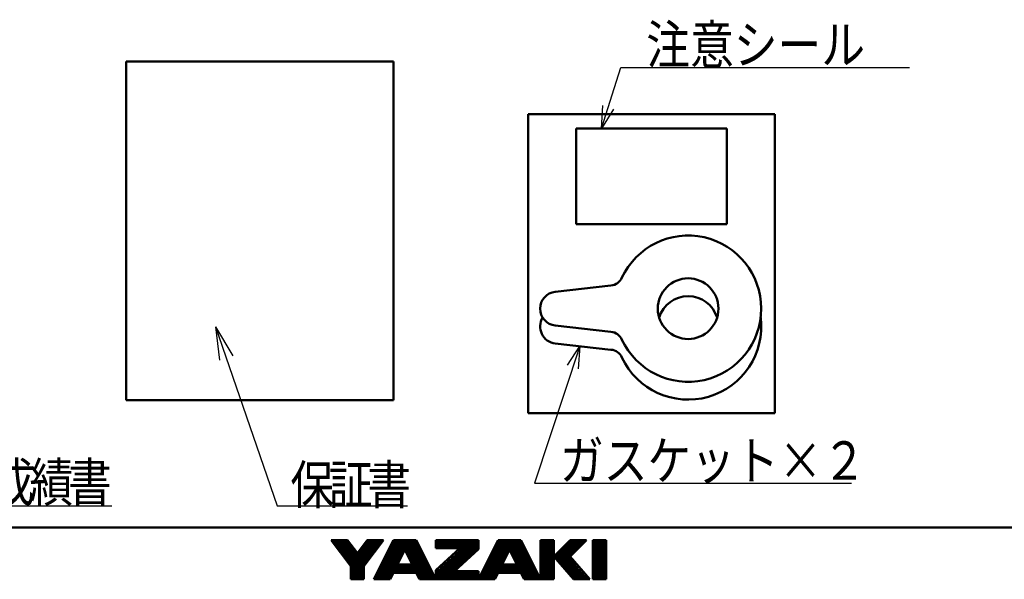
# Model space of a CAD drawing. Units: millimetres. Extents: x -338 to 445, y -304 to 272.
# Drawn here: x -18 to 161, y -303 to -201 of the extents above; entities that cross this region are included whole.
import ezdxf

# ---------------------------------------------------------------- set-up
doc = ezdxf.new("R2010")
doc.units = ezdxf.units.MM
doc.header["$LTSCALE"] = 0.35008
for name, color, linetype in [('0013_12_05', 7, 'Continuous'), ('0014_13_04', 7, 'Continuous'), ('0014_13_05', 7, 'Continuous'), ('0014_13_06', 7, 'Continuous'), ('0241_01', 7, 'Continuous'), ('0241_05', 7, 'Continuous')]:
    doc.layers.add(name, color=color, linetype=linetype)
doc.styles.get("Standard").update_dxf_attribs({"font": 'txt', "bigfont": 'extfont2'})
doc.dimstyles.get("Standard").update_dxf_attribs({"dimtxt": 2.5, "dimasz": 2.5, "dimexe": 1.25, "dimexo": 0.625, "dimtad": 1, "dimzin": 0, "dimdsep": 46, "dimtxsty": 'Standard', "dimcen": 2.5, "dimadec": 0, "dimazin": 0, "dimtfac": 0.75, "dimtmove": 0, "dimatfit": 3, "dimfxl": 1, "dimarcsym": 0})

msp = doc.modelspace()

# ---------------------------------------------------------------- linework, layer by layer
at = {"color": 7, "linetype": 'Continuous', "lineweight": 50}
for p, q in [((74.12875, -218.63978), (118.98718, -218.63978)), ((74.12875, -218.63978), (74.12875, -273.05958)), ((118.98718, -218.63978), (118.98718, -273.05958)), ((82.84075, -221.24151), (110.27518, -221.24151)), ((82.84075, -221.24151), (82.84075, -238.66551)), ((110.27518, -221.24151), (110.27518, -238.66551)), ((82.84075, -238.66551), (110.27518, -238.66551)), ((74.12875, -273.05958), (118.98718, -273.05958))]:
    msp.add_line(p, q, dxfattribs=at)
at = {"color": 5, "linetype": 'Continuous', "lineweight": 25}
msp.add_line((-41.58264, -289.91229), (-1.64506, -289.91229), dxfattribs=at)
at = {"layer": '0013_12_05', "color": 2, "linetype": 'Continuous', "lineweight": 50}
for p, q in [((79.02457, -250.96523), (89.17148, -249.82404)), ((79.02457, -257.10505), (89.17148, -258.24624)), ((79.02457, -260.35295), (89.17148, -261.49414))]:
    msp.add_line(p, q, dxfattribs=at)
msp.add_circle((103.20586, -254.03514), 5.51992, dxfattribs=at)
for centre, radius, start, end in [((103.20586, -254.03514), 13.298, 205.0963629, 154.9036371), ((88.89106, -247.33071), 2.50906, 276.41689, 334.9036371), ((79.36983, -254.03514), 3.08926, 96.41689, 263.58311), ((103.20586, -257.28304), 5.51992, 17.1094482, 162.8905518), ((79.36983, -257.28304), 3.08926, 148.2862799, 263.58311), ((103.20586, -257.28304), 13.298, 205.0963629, 7.0144637), ((88.89106, -260.73957), 2.50906, 25.0963629, 83.58311), ((88.89106, -263.98747), 2.50906, 25.0963629, 83.58311)]:
    msp.add_arc(centre, radius, start, end, dxfattribs=at)
at = {"layer": '0014_13_04', "color": 5, "linetype": 'Continuous', "lineweight": 25}
for p, q in [((17.22302, -257.33167), (17.96655, -263.42049)), ((17.22302, -257.33167), (20.37881, -262.59166)), ((17.22302, -257.33167), (28.41736, -289.91229)), ((28.41736, -289.91229), (52.13736, -289.91229))]:
    msp.add_line(p, q, dxfattribs=at)
at = {"layer": '0014_13_06', "color": 7, "linetype": 'Continuous', "lineweight": 50}
for p, q in [((0.99161, -209.0628), (49.60086, -209.0628)), ((0.99161, -270.70431), (0.99161, -209.0628)), ((49.60086, -209.0628), (49.60086, -270.70431)), ((49.60086, -270.70431), (0.99161, -270.70431))]:
    msp.add_line(p, q, dxfattribs=at)
at = {"layer": '0241_01', "color": 2, "linetype": 'Continuous', "lineweight": 50}
msp.add_line((432.17713, -293.82262), (-137.82287, -293.82262), dxfattribs=at)
at = {"layer": '0241_05', "color": 6, "linetype": 'Continuous', "lineweight": 50}
for p, q in [((38.27463, -296.11111), (41.25082, -296.11111)), ((41.84606, -300.87301), (38.27463, -296.11111)), ((38.55021, -296.37789), (41.41893, -296.37789)), ((38.72463, -296.71111), (41.70082, -296.71111)), ((39.00021, -296.97789), (41.86893, -296.97789)), ((39.17463, -297.31111), (42.15082, -297.31111)), ((41.25082, -296.11111), (43.03654, -298.49206)), ((43.03654, -298.49206), (44.82225, -296.11111)), ((43.92225, -297.31111), (46.89844, -297.31111)), ((44.17216, -296.97789), (47.14835, -296.97789)), ((44.22701, -300.87301), (47.79844, -296.11111)), ((44.37225, -296.71111), (47.34844, -296.71111)), ((44.62216, -296.37789), (47.59835, -296.37789)), ((44.82225, -296.11111), (47.79844, -296.11111)), ((46.01273, -303.25396), (49.58415, -296.11111)), ((48.98415, -297.31111), (54.35082, -297.31111)), ((49.28415, -296.71111), (54.05082, -296.71111)), ((49.28415, -297.01111), (54.05082, -297.01111)), ((49.58415, -296.11111), (53.75082, -296.11111)), ((49.58415, -296.41111), (53.75082, -296.41111)), ((57.32225, -303.25396), (53.75082, -296.11111)), ((57.32225, -296.11111), (65.06034, -296.11111)), ((57.32225, -297.5992), (57.32225, -296.11111)), ((57.32225, -296.41111), (65.06034, -296.41111)), ((57.32225, -296.71111), (65.06034, -296.71111)), ((57.32225, -297.01111), (65.06034, -297.01111)), ((57.32225, -297.31111), (65.06034, -297.31111)), ((65.06034, -296.11111), (65.06034, -297.75946)), ((65.06034, -303.25396), (68.63177, -296.11111)), ((68.03177, -297.31111), (73.39844, -297.31111)), ((68.33177, -296.71111), (73.09844, -296.71111)), ((68.33177, -297.01111), (73.09844, -297.01111)), ((68.63177, -296.11111), (72.79844, -296.11111)), ((68.63177, -296.41111), (72.79844, -296.41111)), ((76.36987, -303.25396), (72.79844, -296.11111)), ((76.36987, -296.11111), (78.75082, -296.11111)), ((76.36987, -303.25396), (76.36987, -296.11111)), ((76.36987, -296.41111), (78.75082, -296.41111)), ((76.36987, -296.71111), (78.75082, -296.71111)), ((76.36987, -297.01111), (78.75082, -297.01111)), ((76.36987, -297.31111), (78.75082, -297.31111)), ((78.75082, -296.11111), (78.75082, -303.25396)), ((81.72701, -296.11111), (78.75082, -299.0873)), ((80.52701, -297.31111), (83.5032, -297.31111)), ((81.12701, -296.71111), (84.1032, -296.71111)), ((81.12701, -297.01111), (83.8032, -297.01111)), ((81.72701, -296.11111), (84.7032, -296.11111)), ((84.7032, -296.11111), (81.72701, -299.0873)), ((81.72701, -296.41111), (84.4032, -296.41111)), ((85.89368, -296.11111), (88.27463, -296.11111)), ((85.89368, -303.25396), (85.89368, -296.11111)), ((85.89368, -296.41111), (88.27463, -296.41111)), ((85.89368, -296.71111), (88.27463, -296.71111)), ((85.89368, -297.01111), (88.27463, -297.01111)), ((85.89368, -297.31111), (88.27463, -297.31111)), ((88.27463, -296.11111), (88.27463, -303.25396)), ((39.37472, -297.57789), (42.31893, -297.57789)), ((39.62463, -297.91111), (42.60082, -297.91111)), ((39.82472, -298.17789), (42.76893, -298.17789)), ((40.07463, -298.51111), (45.99844, -298.51111)), ((40.26043, -298.75884), (45.81264, -298.75884)), ((40.52463, -299.11111), (45.54844, -299.11111)), ((43.27216, -298.17789), (46.24835, -298.17789)), ((43.47225, -297.91111), (46.44844, -297.91111)), ((43.72216, -297.57789), (46.69835, -297.57789)), ((48.08415, -299.11111), (51.06034, -299.11111)), ((48.38415, -298.51111), (51.36034, -298.51111)), ((48.38415, -298.81111), (51.21034, -298.81111)), ((48.68415, -297.91111), (51.66034, -297.91111)), ((48.68415, -298.21111), (51.51034, -298.21111)), ((48.98415, -297.61111), (54.35082, -297.61111)), ((51.66749, -297.89682), (50.3282, -300.57539)), ((51.66749, -297.89682), (53.00677, -300.57539)), ((51.67463, -297.91111), (54.65082, -297.91111)), ((51.82463, -298.21111), (54.65082, -298.21111)), ((51.97463, -298.51111), (54.95082, -298.51111)), ((52.12463, -298.81111), (54.95082, -298.81111)), ((52.27463, -299.11111), (55.25082, -299.11111)), ((57.32225, -297.5992), (61.66253, -297.5992)), ((61.66253, -297.5992), (57.32225, -301.60561)), ((60.02463, -299.11111), (63.59606, -299.11111)), ((60.67463, -298.51111), (64.24606, -298.51111)), ((60.67463, -298.81111), (63.92106, -298.81111)), ((65.06034, -297.75946), (60.72007, -301.76587)), ((61.32463, -297.91111), (64.89606, -297.91111)), ((61.32463, -298.21111), (64.57106, -298.21111)), ((61.64963, -297.61111), (65.06034, -297.61111)), ((67.13177, -299.11111), (70.10796, -299.11111)), ((67.43177, -298.51111), (70.40796, -298.51111)), ((67.43177, -298.81111), (70.25796, -298.81111)), ((67.73177, -297.91111), (70.70796, -297.91111)), ((67.73177, -298.21111), (70.55796, -298.21111)), ((68.03177, -297.61111), (73.39844, -297.61111)), ((70.71511, -297.89682), (69.37582, -300.57539)), ((70.71511, -297.89682), (72.05439, -300.57539)), ((70.72225, -297.91111), (73.69844, -297.91111)), ((70.87225, -298.21111), (73.69844, -298.21111)), ((71.02225, -298.51111), (73.99844, -298.51111)), ((71.17225, -298.81111), (73.99844, -298.81111)), ((71.32225, -299.11111), (74.29844, -299.11111)), ((76.36987, -297.61111), (78.75082, -297.61111)), ((76.36987, -297.91111), (78.75082, -297.91111)), ((76.36987, -298.21111), (78.75082, -298.21111)), ((76.36987, -298.51111), (78.75082, -298.51111)), ((76.36987, -298.81111), (78.75082, -298.81111)), ((76.36987, -299.11111), (78.75082, -299.11111)), ((78.75082, -299.0873), (82.32225, -303.25396)), ((78.77123, -299.11111), (81.74742, -299.11111)), ((79.32701, -298.51111), (82.3032, -298.51111)), ((79.32701, -298.81111), (82.0032, -298.81111)), ((79.92701, -297.91111), (82.9032, -297.91111)), ((79.92701, -298.21111), (82.6032, -298.21111)), ((80.52701, -297.61111), (83.2032, -297.61111)), ((81.72701, -299.0873), (85.29844, -303.25396)), ((85.89368, -297.61111), (88.27463, -297.61111)), ((85.89368, -297.91111), (88.27463, -297.91111)), ((85.89368, -298.21111), (88.27463, -298.21111)), ((85.89368, -298.51111), (88.27463, -298.51111)), ((85.89368, -298.81111), (88.27463, -298.81111)), ((85.89368, -299.11111), (88.27463, -299.11111)), ((40.72472, -299.37789), (45.34835, -299.37789)), ((40.97463, -299.71111), (45.09844, -299.71111)), ((41.17472, -299.97789), (44.89835, -299.97789)), ((41.42463, -300.31111), (44.64844, -300.31111)), ((41.62472, -300.57789), (44.44835, -300.57789)), ((41.84606, -303.25396), (41.84606, -300.87301)), ((41.84606, -300.91111), (44.22701, -300.91111)), ((44.22701, -303.25396), (44.22701, -300.87301)), ((47.18415, -300.91111), (56.15082, -300.91111)), ((47.48415, -300.31111), (50.46034, -300.31111)), ((47.48415, -300.61111), (50.31034, -300.61111)), ((47.78415, -299.71111), (50.76034, -299.71111)), ((47.78415, -300.01111), (50.61034, -300.01111)), ((48.08415, -299.41111), (50.91034, -299.41111)), ((50.3282, -300.57539), (53.00677, -300.57539)), ((52.42463, -299.41111), (55.25082, -299.41111)), ((52.57463, -299.71111), (55.55082, -299.71111)), ((52.72463, -300.01111), (55.55082, -300.01111)), ((52.87463, -300.31111), (55.85082, -300.31111)), ((53.02463, -300.61111), (55.85082, -300.61111)), ((58.07463, -300.91111), (61.64606, -300.91111)), ((58.72463, -300.31111), (62.29606, -300.31111)), ((58.72463, -300.61111), (61.97106, -300.61111)), ((59.37463, -299.71111), (62.94606, -299.71111)), ((59.37463, -300.01111), (62.62106, -300.01111)), ((60.02463, -299.41111), (63.27106, -299.41111)), ((66.23177, -300.91111), (75.19844, -300.91111)), ((66.53177, -300.31111), (69.50796, -300.31111)), ((66.53177, -300.61111), (69.35796, -300.61111)), ((66.83177, -299.71111), (69.80796, -299.71111)), ((66.83177, -300.01111), (69.65796, -300.01111)), ((67.13177, -299.41111), (69.95796, -299.41111)), ((69.37582, -300.57539), (72.05439, -300.57539)), ((71.47225, -299.41111), (74.29844, -299.41111)), ((71.62225, -299.71111), (74.59844, -299.71111)), ((71.77225, -300.01111), (74.59844, -300.01111)), ((71.92225, -300.31111), (74.89844, -300.31111)), ((72.07225, -300.61111), (74.89844, -300.61111)), ((76.36987, -299.41111), (78.75082, -299.41111)), ((76.36987, -299.71111), (78.75082, -299.71111)), ((76.36987, -300.01111), (78.75082, -300.01111)), ((76.36987, -300.31111), (78.75082, -300.31111)), ((76.36987, -300.61111), (78.75082, -300.61111)), ((76.36987, -300.91111), (78.75082, -300.91111)), ((79.02837, -299.41111), (81.74742, -299.41111)), ((79.28551, -299.71111), (82.26171, -299.71111)), ((79.54266, -300.01111), (82.26171, -300.01111)), ((79.7998, -300.31111), (82.77599, -300.31111)), ((80.05694, -300.61111), (82.77599, -300.61111)), ((80.31409, -300.91111), (83.29028, -300.91111)), ((85.89368, -299.41111), (88.27463, -299.41111)), ((85.89368, -299.71111), (88.27463, -299.71111)), ((85.89368, -300.01111), (88.27463, -300.01111)), ((85.89368, -300.31111), (88.27463, -300.31111)), ((85.89368, -300.61111), (88.27463, -300.61111)), ((85.89368, -300.91111), (88.27463, -300.91111)), ((41.84606, -301.17789), (44.22701, -301.17789)), ((41.84606, -301.51111), (44.22701, -301.51111)), ((41.84606, -301.77789), (44.22701, -301.77789)), ((41.84606, -302.11111), (44.22701, -302.11111)), ((41.84606, -302.37789), (44.22701, -302.37789)), ((41.84606, -302.71111), (44.22701, -302.71111)), ((46.28415, -302.71111), (49.26034, -302.71111)), ((46.58415, -302.11111), (49.56034, -302.11111)), ((46.58415, -302.41111), (49.41034, -302.41111)), ((46.88415, -301.51111), (56.45082, -301.51111)), ((46.88415, -301.81111), (56.45082, -301.81111)), ((47.18415, -301.21111), (56.15082, -301.21111)), ((49.58415, -302.06349), (48.98892, -303.25396)), ((49.58415, -302.06349), (53.75082, -302.06349)), ((53.75082, -302.06349), (54.34606, -303.25396)), ((53.77463, -302.11111), (56.75082, -302.11111)), ((53.92463, -302.41111), (56.75082, -302.41111)), ((54.07463, -302.71111), (57.05082, -302.71111)), ((57.32225, -303.25396), (57.32225, -301.60561)), ((57.32225, -302.11111), (65.06034, -302.11111)), ((57.32225, -302.41111), (65.06034, -302.41111)), ((57.32225, -302.71111), (65.06034, -302.71111)), ((57.42463, -301.51111), (60.99606, -301.51111)), ((57.42463, -301.81111), (60.99606, -301.81111)), ((58.07463, -301.21111), (61.32106, -301.21111)), ((60.72007, -301.76587), (65.06034, -301.76587)), ((65.06034, -301.76587), (65.06034, -303.25396)), ((65.33177, -302.71111), (68.30796, -302.71111)), ((65.63177, -302.11111), (68.60796, -302.11111)), ((65.63177, -302.41111), (68.45796, -302.41111)), ((65.93177, -301.51111), (75.49844, -301.51111)), ((65.93177, -301.81111), (75.49844, -301.81111)), ((66.23177, -301.21111), (75.19844, -301.21111)), ((68.63177, -302.06349), (68.03654, -303.25396)), ((68.63177, -302.06349), (72.79844, -302.06349)), ((72.79844, -302.06349), (73.39368, -303.25396)), ((72.82225, -302.11111), (75.79844, -302.11111)), ((72.97225, -302.41111), (75.79844, -302.41111)), ((73.12225, -302.71111), (76.09844, -302.71111)), ((76.36987, -301.21111), (78.75082, -301.21111)), ((76.36987, -301.51111), (78.75082, -301.51111)), ((76.36987, -301.81111), (78.75082, -301.81111)), ((76.36987, -302.11111), (78.75082, -302.11111)), ((76.36987, -302.41111), (78.75082, -302.41111)), ((76.36987, -302.71111), (78.75082, -302.71111)), ((80.57123, -301.21111), (83.29028, -301.21111)), ((80.82837, -301.51111), (83.80456, -301.51111)), ((81.08551, -301.81111), (83.80456, -301.81111)), ((81.34266, -302.11111), (84.31885, -302.11111)), ((81.5998, -302.41111), (84.31885, -302.41111)), ((81.85694, -302.71111), (84.83313, -302.71111)), ((85.89368, -301.21111), (88.27463, -301.21111)), ((85.89368, -301.51111), (88.27463, -301.51111)), ((85.89368, -301.81111), (88.27463, -301.81111)), ((85.89368, -302.11111), (88.27463, -302.11111)), ((85.89368, -302.41111), (88.27463, -302.41111)), ((85.89368, -302.71111), (88.27463, -302.71111)), ((41.84606, -302.97789), (44.22701, -302.97789)), ((41.84606, -303.25396), (44.22701, -303.25396)), ((48.98892, -303.25396), (46.01273, -303.25396)), ((46.28415, -303.01111), (49.11034, -303.01111)), ((54.22463, -303.01111), (57.05082, -303.01111)), ((54.34606, -303.25396), (57.32225, -303.25396)), ((57.32225, -303.01111), (65.06034, -303.01111)), ((65.06034, -303.25396), (57.32225, -303.25396)), ((68.03654, -303.25396), (65.06034, -303.25396)), ((65.33177, -303.01111), (68.15796, -303.01111)), ((73.27225, -303.01111), (76.09844, -303.01111)), ((73.39368, -303.25396), (76.36987, -303.25396)), ((76.36987, -303.01111), (78.75082, -303.01111)), ((78.75082, -303.25396), (76.36987, -303.25396)), ((82.11409, -303.01111), (84.83313, -303.01111)), ((85.29844, -303.25396), (82.32225, -303.25396)), ((85.89368, -303.01111), (88.27463, -303.01111)), ((88.27463, -303.25396), (85.89368, -303.25396))]:
    msp.add_line(p, q, dxfattribs=at)

# ---------------------------------------------------------------- texts
at = {"color": 7, "linetype": 'Continuous', "lineweight": 25, "char_height": 7, "attachment_point": 7, "line_spacing_factor": 0.771429}
for s, insert in [('\\A1;\\W0.8333;注意シール', (95.60073, -209.52323)), ('\\A1;\\W0.8333;ガスケット×２', (79.88538, -285.16153))]:
    msp.add_mtext(s, dxfattribs=dict(at, insert=insert))
at = {"layer": '0014_13_05', "color": 6, "lineweight": 25, "char_height": 7, "attachment_point": 7}
for s, insert in [('\\A1;\\W0.8333;成', (-23.60899, -289.10217)), ('\\A1;\\W0.8333;績', (-16.60899, -289.10217)), ('\\A1;\\W0.8333;書', (-9.60899, -289.10217)), ('\\A1;\\W0.8333;保', (30.83302, -289.56042)), ('\\A1;\\W0.8333;証', (37.83302, -289.56042)), ('\\A1;\\W0.8333;書', (44.83302, -289.56042))]:
    msp.add_mtext(s, dxfattribs=dict(at, insert=insert))

# ---------------------------------------------------------------- leaders
at = {"color": 7, "linetype": 'Continuous', "lineweight": 25, "annotation_type": 0, "has_hookline": 1, "hookline_direction": 0}
for points, text_width in [([(87.44139, -221.24151), (90.97573, -210.14823), (94.97573, -210.14823)], 47.88975), ([(83.4755, -260.85353), (75.26038, -285.78653), (79.26038, -285.78653)], 53.05204)]:
    msp.add_leader(points, dimstyle='Standard', override={"dimtxt": 7, "dimasz": 4, "dimldrblk": 'OPEN30'}, dxfattribs=dict(at, text_width=text_width))

doc.saveas('drawing.dxf')
